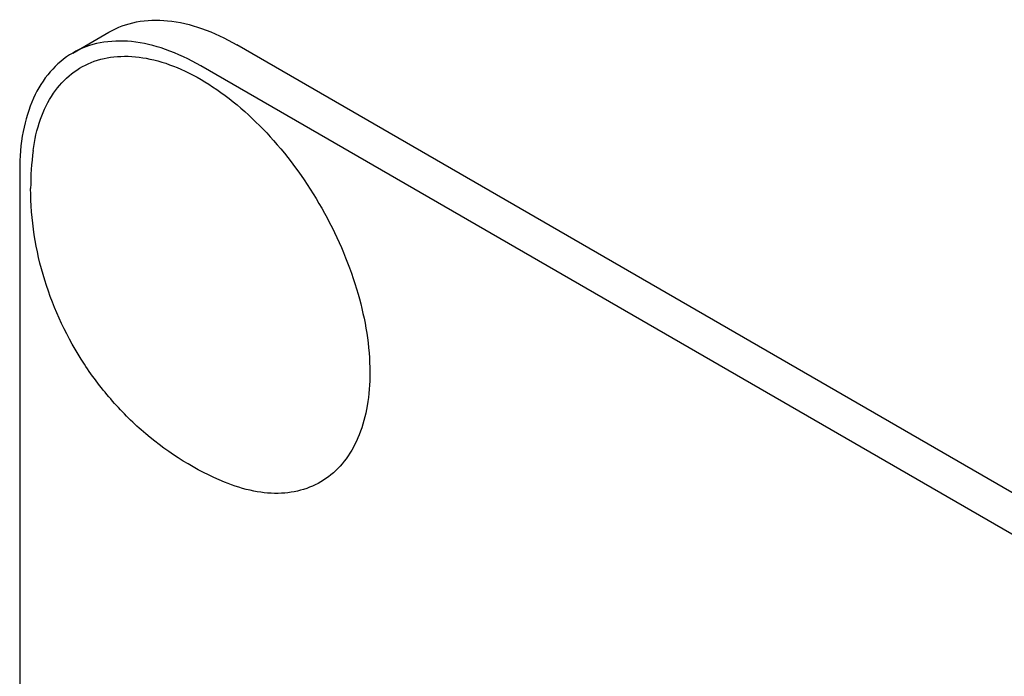
# Model space of a CAD drawing. Units: millimetres. Extents: x 0 to 8400, y -6 to 5940.
# Drawn here: x 5845 to 5864, y 4016 to 4029 of the extents above; entities that cross this region are included whole.
import ezdxf

# ---------------------------------------------------------------- set-up
doc = ezdxf.new("R2010")
doc.units = ezdxf.units.MM
doc.header["$LTSCALE"] = 462
doc.layers.get('0').update_dxf_attribs({"linetype": 'CONTINUOUS'})

msp = doc.modelspace()

# ---------------------------------------------------------------- linework, layer by layer
at = {"color": 7, "linetype": 'Continuous'}
for p, q in [((5845.809, 4028.02), (5846.516, 4028.428)), ((5912.656, 3991.439), (5849.016, 4028.18)), ((5911.948, 3991.031), (5848.309, 4027.772)), ((5844.773, 4025.731), (5844.773, 3903.256))]:
    msp.add_line(p, q, dxfattribs=at)
msp.add_arc((5850.659, 4025.374), 5.672, 172.4904, 180.017, dxfattribs=at)
for points, knots in [([(5846.516, 4028.428), (5846.681, 4028.523), (5847.06, 4028.661), (5847.689, 4028.677), (5848.36, 4028.515), (5848.796, 4028.307), (5849.016, 4028.18)], [0, 0, 0, 0, 0.217774, 0.450953, 0.710202, 1, 1, 1, 1]), ([(5848.309, 4027.772), (5848.089, 4027.899), (5847.653, 4028.107), (5846.982, 4028.268), (5846.352, 4028.253), (5845.974, 4028.115), (5845.809, 4028.02)], [0, 0, 0, 0, 0.289798, 0.549047, 0.782226, 1, 1, 1, 1]), ([(5845.809, 4028.02), (5845.644, 4027.925), (5845.335, 4027.665), (5845.007, 4027.128), (5844.811, 4026.466), (5844.773, 4025.984), (5844.773, 4025.731)], [0, 0, 0, 0, 0.217773, 0.450952, 0.710201, 1, 1, 1, 1]), ([(5845.036, 4026.116), (5845.063, 4026.323), (5845.151, 4026.715), (5845.403, 4027.235), (5845.766, 4027.634), (5846.228, 4027.887), (5846.762, 4027.982), (5847.344, 4027.921), (5847.952, 4027.713), (5848.808, 4027.232), (5849.812, 4026.316), (5850.777, 4024.929), (5851.429, 4023.386), (5851.614, 4022.297), (5851.614, 4021.781)], [0, 0, 0, 0, 0.055921, 0.106226, 0.15253, 0.197488, 0.244171, 0.295126, 0.35182, 0.414646, 0.555984, 0.709822, 0.86231, 1, 1, 1, 1]), ([(5848.773, 4019.642), (5848.217, 4019.872), (5847.433, 4020.358), (5846.571, 4021.208), (5845.836, 4022.174), (5845.179, 4023.557), (5844.987, 4024.77), (5844.987, 4025.373)], [0, 0, 0, 0, 0.249076, 0.374338, 0.499925, 0.75056, 1, 1, 1, 1]), ([(5851.614, 4021.781), (5851.614, 4021.564), (5851.584, 4021.15), (5851.432, 4020.576), (5851.178, 4020.095), (5850.824, 4019.728), (5850.382, 4019.493), (5849.875, 4019.4), (5849.324, 4019.449), (5848.958, 4019.566), (5848.773, 4019.642)], [0, 0, 0, 0, 0.148138, 0.282054, 0.403297, 0.515783, 0.625563, 0.739455, 0.863133, 1, 1, 1, 1])]:
    msp.add_open_spline(points, degree=3, knots=knots, dxfattribs=at)

doc.saveas('drawing.dxf')
